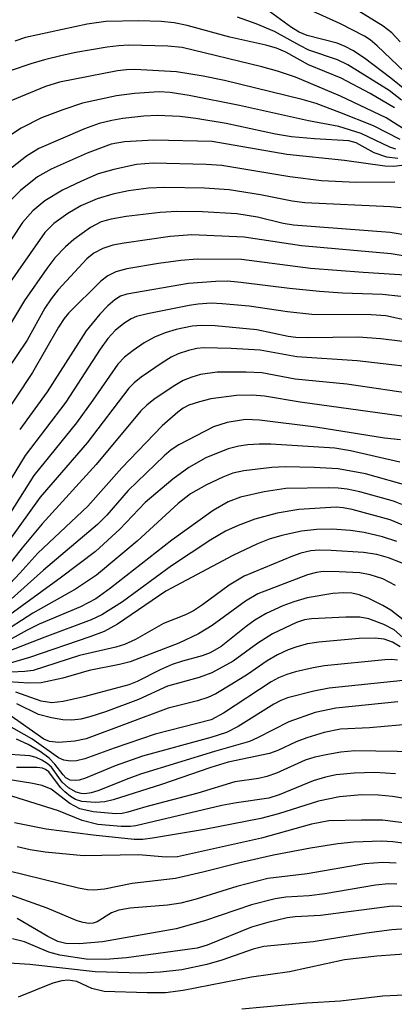
# Model space of a CAD drawing. Units: inches. Extents: x 1219765 to 1225765, y 505458 to 509458.
# Drawn here: x 1223266 to 1223313, y 507112 to 507237 of the extents above; entities that cross this region are included whole.
import ezdxf

# ---------------------------------------------------------------- set-up
doc = ezdxf.new("R2010")
doc.units = ezdxf.units.IN
doc.header["$MEASUREMENT"] = 0
doc.layers.add('Undefined', color=1, linetype='Continuous')

msp = doc.modelspace()

# ---------------------------------------------------------------- linework, layer by layer
at = {"layer": 'Undefined'}
for points, elevation in [([(1223314.7, 507228.34), (1223312.68, 507229.96), (1223309.33, 507232.49), (1223307.87, 507233.49), (1223306.88, 507234), (1223305.86, 507234.42), (1223302.07, 507235.4), (1223301.04, 507235.81), (1223300.08, 507236.41), (1223295.9, 507239.46)], 270), ([(1223315.29, 507229.97), (1223310.97, 507234.06), (1223310.06, 507234.82), (1223309.33, 507235.31), (1223306.3, 507236.89), (1223300.96, 507239.27)], 272), ([(1223313.88, 507234.59), (1223312.82, 507235.74), (1223311.72, 507236.56), (1223308.06, 507238.82)], 274), ([(1223313.16, 507226.2), (1223310.08, 507228.03), (1223306.38, 507229.96), (1223302.25, 507231.66), (1223299.35, 507233.29), (1223298.16, 507233.8), (1223296.83, 507234.16), (1223292.24, 507235.18), (1223286.82, 507236.67), (1223285.17, 507237), (1223283.54, 507237.16), (1223280.69, 507237.27), (1223276.49, 507237.18), (1223274.14, 507236.85), (1223266.31, 507235.13), (1223264.95, 507234.65)], 266), ([(1223314.05, 507227.16), (1223312.5, 507228.39), (1223307.24, 507231.67), (1223305.92, 507232.29), (1223302.28, 507233.54), (1223301.15, 507234.1), (1223297.94, 507235.89), (1223295.58, 507236.88), (1223293.24, 507237.73)], 268), ([(1223315.25, 507222.93), (1223312.12, 507224.91), (1223306.29, 507227.69), (1223300.57, 507230.08), (1223298.31, 507230.84), (1223296.31, 507231.41), (1223286.19, 507233.86), (1223284.39, 507234.03), (1223279.44, 507234.15), (1223278.1, 507234.08), (1223276.68, 507233.89), (1223272.67, 507233.21), (1223270.95, 507232.85), (1223268.69, 507232.28), (1223266.99, 507231.77), (1223264.47, 507230.92)], 264), ([(1223313.87, 507222.18), (1223310.49, 507223.9), (1223306.21, 507225.61), (1223303.23, 507226.73), (1223301.43, 507227.27), (1223291.59, 507229.66), (1223288.84, 507230.23), (1223285.48, 507230.76), (1223280.2, 507231.08), (1223279.11, 507231.03), (1223277.96, 507230.88), (1223270.61, 507229.47), (1223268.82, 507228.89), (1223264.42, 507227.08)], 262), ([(1223313.34, 507220.92), (1223312.55, 507221.19), (1223308.91, 507222.91), (1223306.07, 507223.81), (1223302.22, 507224.54), (1223293.46, 507226.48), (1223287.09, 507227.75), (1223284.67, 507228.15), (1223283.29, 507228.24), (1223280.15, 507228.01), (1223277.86, 507227.71), (1223273.55, 507226.78), (1223271.05, 507225.95), (1223268.32, 507224.9), (1223265.73, 507223.59), (1223262.15, 507221.28)], 260), ([(1223313.57, 507219.75), (1223312.2, 507219.92), (1223310.56, 507220.45), (1223308.29, 507221.74), (1223307.38, 507222.01), (1223303.02, 507222.23), (1223300.08, 507222.52), (1223298.05, 507222.86), (1223291.76, 507224.19), (1223287.94, 507224.85), (1223285.9, 507225.09), (1223283.04, 507225.22), (1223281.34, 507225.13), (1223278.65, 507224.85), (1223277.26, 507224.6), (1223275.66, 507224.2), (1223273.79, 507223.52), (1223268, 507221.02), (1223266.44, 507220.03), (1223263.46, 507217.7)], 258), ([(1223314.78, 507218.93), (1223313.08, 507218.72), (1223311.93, 507218.79), (1223306.81, 507219.5), (1223299.47, 507220.26), (1223290.01, 507221.9), (1223282.59, 507222.07), (1223278.88, 507221.87), (1223277.18, 507221.58), (1223274.14, 507220.41), (1223269.57, 507218.41), (1223267.84, 507217.4), (1223265.64, 507215.67), (1223264.44, 507214.46)], 256), ([(1223313.2, 507216.73), (1223308.28, 507216.7), (1223303.89, 507216.92), (1223299.86, 507217.43), (1223291.22, 507218.86), (1223289.26, 507218.99), (1223282.5, 507219.16), (1223280.39, 507218.99), (1223277.53, 507218.37), (1223275.51, 507217.78), (1223273.4, 507216.88), (1223271.01, 507215.74), (1223268.77, 507214.38), (1223267.21, 507213.09), (1223265.92, 507211.62), (1223259.63, 507202.17)], 254), ([(1223314, 507213.47), (1223312.66, 507213.6), (1223301.78, 507214.11), (1223300.17, 507214.33), (1223296.14, 507215.12), (1223292.18, 507215.75), (1223289.04, 507215.97), (1223284, 507216.06), (1223281.9, 507215.97), (1223279.39, 507215.63), (1223277.39, 507215.22), (1223275.4, 507214.62), (1223273.31, 507213.72), (1223271.67, 507212.76), (1223269.91, 507211.49), (1223268.75, 507210.35), (1223263.47, 507202.77)], 252), ([(1223315.1, 507209.92), (1223312.63, 507210.32), (1223300.33, 507211.25), (1223299.03, 507211.49), (1223295.76, 507212.3), (1223293.13, 507212.71), (1223288.78, 507212.97), (1223285.53, 507213), (1223283.39, 507212.9), (1223279.09, 507212.36), (1223277.18, 507212.04), (1223275.89, 507211.69), (1223274.55, 507210.98), (1223272.45, 507209.44), (1223271.37, 507208.52), (1223270.04, 507207.12), (1223268.99, 507205.76), (1223266.17, 507201.71), (1223262.38, 507195.44)], 250), ([(1223315.57, 507207.17), (1223312.72, 507207.63), (1223301.35, 507208.64), (1223294.05, 507209.76), (1223287.42, 507210.02), (1223284.68, 507209.81), (1223278.84, 507208.99), (1223277.39, 507208.72), (1223276.1, 507208.29), (1223274.99, 507207.69), (1223274.09, 507206.97), (1223270.45, 507203.05), (1223269.55, 507201.91), (1223268.73, 507200.71), (1223266.49, 507196.63), (1223263.88, 507192.74)], 248), ([(1223315.15, 507204.88), (1223309.19, 507205.24), (1223302.48, 507205.77), (1223293.73, 507206.91), (1223288.11, 507206.94), (1223286.03, 507206.79), (1223283.19, 507206.39), (1223279.16, 507205.71), (1223277.76, 507205.32), (1223276.76, 507204.81), (1223275.85, 507204.15), (1223271.75, 507200.07), (1223271.19, 507199.39), (1223270.47, 507198.29), (1223267.19, 507192.53), (1223260.84, 507182.98)], 246), ([(1223313.95, 507202.21), (1223311.63, 507202.44), (1223306.56, 507202.62), (1223303.63, 507202.82), (1223299.81, 507203.22), (1223293.65, 507204), (1223291.93, 507204.13), (1223290.48, 507204.11), (1223287.01, 507203.87), (1223279.16, 507202.5), (1223278.36, 507202.22), (1223277.63, 507201.78), (1223276.75, 507201.02), (1223275.72, 507199.97), (1223274, 507197.84), (1223269.04, 507190.09), (1223265.56, 507185.3)], 244), ([(1223318.26, 507198.39), (1223312.06, 507199.73), (1223310.2, 507199.86), (1223302.68, 507199.93), (1223299.56, 507200.23), (1223294.7, 507200.95), (1223291.28, 507201.28), (1223289.87, 507201.33), (1223288.22, 507201.22), (1223287.09, 507201.07), (1223281.81, 507200.01), (1223280.38, 507199.65), (1223279.71, 507199.37), (1223278.78, 507198.77), (1223277.7, 507197.86), (1223276.75, 507196.86), (1223275.77, 507195.5), (1223271.42, 507188.75), (1223266.26, 507181.96), (1223264.48, 507179.05)], 242), ([(1223315.93, 507196.27), (1223311.44, 507196.82), (1223308.56, 507197.04), (1223302.1, 507196.94), (1223300.64, 507196.98), (1223299.64, 507197.13), (1223295.69, 507197.96), (1223290.39, 507198.46), (1223288.63, 507198.53), (1223287.45, 507198.42), (1223285.43, 507198), (1223284.03, 507197.58), (1223282.68, 507197.03), (1223281.38, 507196.32), (1223279.95, 507195.35), (1223278.86, 507194.48), (1223278.03, 507193.6), (1223274.86, 507189), (1223272.77, 507186.15), (1223267.34, 507179.44), (1223263.67, 507173.6)], 240), ([(1223318.7, 507192.82), (1223308.43, 507194.02), (1223300.77, 507194.53), (1223296.11, 507195.36), (1223292.43, 507195.59), (1223288.94, 507195.67), (1223288.07, 507195.59), (1223286.98, 507195.34), (1223285.69, 507194.89), (1223284.79, 507194.48), (1223283.64, 507193.78), (1223281, 507191.95), (1223280.08, 507191.23), (1223279.41, 507190.56), (1223274.11, 507183.58), (1223268.14, 507176.66), (1223264.18, 507171.11)], 238), ([(1223316.31, 507189.68), (1223307.09, 507191.05), (1223300.56, 507191.67), (1223296.32, 507192.49), (1223294.33, 507192.59), (1223290.63, 507192.58), (1223288.53, 507192.28), (1223287.4, 507191.96), (1223286.32, 507191.52), (1223285.05, 507190.77), (1223282.59, 507189.1), (1223281.7, 507188.4), (1223280.95, 507187.66), (1223275.25, 507180.83), (1223268.4, 507173.3), (1223265.88, 507170.25), (1223260.77, 507163.75)], 236), ([(1223317.44, 507186.52), (1223301.2, 507188.75), (1223296.64, 507189.52), (1223295.08, 507189.64), (1223293.11, 507189.59), (1223289.83, 507189.17), (1223288.41, 507188.82), (1223287.06, 507188.36), (1223286.33, 507188), (1223285.63, 507187.51), (1223283.64, 507185.73), (1223278.52, 507180.39), (1223274.21, 507175.55), (1223267.86, 507169.55), (1223265.58, 507167.01), (1223261.2, 507162.39)], 234), ([(1223313.92, 507183.95), (1223311.88, 507184.2), (1223303.16, 507185.59), (1223296.03, 507186.48), (1223294.22, 507186.55), (1223291.92, 507186.19), (1223290.17, 507185.64), (1223285.77, 507183.33), (1223284.8, 507182.68), (1223283.9, 507181.95), (1223279.35, 507177.53), (1223276.61, 507174.37), (1223275.46, 507173.22), (1223268.57, 507167.38), (1223261.61, 507161.16)], 232), ([(1223313.84, 507181.12), (1223307.59, 507182.57), (1223305.57, 507182.9), (1223297.44, 507183.41), (1223295.99, 507183.43), (1223294.54, 507183.34), (1223293.41, 507183.18), (1223292.03, 507182.82), (1223289.18, 507181.67), (1223287.03, 507180.47), (1223285, 507178.95), (1223281.48, 507176.01), (1223278.26, 507172.59), (1223275.17, 507169.79), (1223270.87, 507166.49), (1223263.36, 507161.04)], 230), ([(1223315.2, 507178.02), (1223309.46, 507179.63), (1223305.99, 507180.3), (1223302.97, 507180.47), (1223299.28, 507180.52), (1223297.58, 507180.45), (1223294.03, 507180.04), (1223292.64, 507179.74), (1223291.34, 507179.23), (1223289.27, 507178.26), (1223287.23, 507177.1), (1223285.69, 507175.86), (1223280.49, 507171.08), (1223275.3, 507166.78), (1223272.64, 507164.98), (1223267.24, 507161.91), (1223262.98, 507159.23)], 228), ([(1223314.11, 507175.75), (1223313.02, 507176.15), (1223308.77, 507177.35), (1223307.13, 507177.71), (1223306.02, 507177.84), (1223304.83, 507177.88), (1223299.37, 507177.77), (1223296.6, 507177.36), (1223293.59, 507176.68), (1223292.05, 507176.07), (1223290.11, 507174.97), (1223284.86, 507171.2), (1223277.1, 507165.09), (1223275.23, 507163.73), (1223273.27, 507162.74), (1223268.04, 507160.52), (1223266.51, 507159.78), (1223262.94, 507157.81)], 226), ([(1223314.15, 507173.14), (1223312.61, 507173.8), (1223307.77, 507175.11), (1223306.62, 507175.34), (1223305.75, 507175.41), (1223301.03, 507175.09), (1223298.26, 507174.66), (1223295.44, 507173.89), (1223293.29, 507173.06), (1223291.68, 507172.35), (1223289.83, 507171.27), (1223284.83, 507167.96), (1223278.62, 507163.39), (1223276.01, 507161.7), (1223274.62, 507161.08), (1223268.73, 507158.88), (1223264.17, 507157.08)], 224), ([(1223313.46, 507171.03), (1223311.63, 507171.64), (1223309.32, 507172.18), (1223307.58, 507172.44), (1223305.26, 507172.62), (1223303.31, 507172.56), (1223301.36, 507172.35), (1223298.83, 507171.81), (1223297.26, 507171.35), (1223295.75, 507170.74), (1223292.64, 507169.28), (1223284.12, 507164.73), (1223278, 507160.53), (1223276.28, 507159.61), (1223274.48, 507158.92), (1223266.79, 507156.29), (1223264.33, 507155.57)], 222), ([(1223314.13, 507168.28), (1223312.41, 507168.96), (1223310.91, 507169.4), (1223309.23, 507169.65), (1223305.11, 507169.91), (1223303.65, 507169.94), (1223302.52, 507169.84), (1223301.27, 507169.55), (1223300.21, 507169.18), (1223294.06, 507166.63), (1223292.17, 507165.5), (1223288.79, 507162.98), (1223287.63, 507162.22), (1223286.6, 507161.72), (1223283.81, 507160.62), (1223280.25, 507158.58), (1223278.85, 507157.94), (1223277.78, 507157.62), (1223273.16, 507156.54), (1223267.26, 507154.65), (1223266.2, 507154.5), (1223262.7, 507154.32)], 220), ([(1223313.27, 507165.46), (1223311.66, 507166.29), (1223310.07, 507166.79), (1223308.74, 507167.04), (1223306.13, 507167.19), (1223304.1, 507167.21), (1223303.24, 507167.11), (1223302.11, 507166.8), (1223295.8, 507164.37), (1223294.22, 507163.47), (1223289.99, 507160.37), (1223288.27, 507159.29), (1223285.77, 507158.13), (1223279.59, 507155.72), (1223278.23, 507155.38), (1223274.4, 507154.62), (1223271.03, 507153.65), (1223268.3, 507153.08), (1223266.71, 507153.03), (1223262.72, 507153.3)], 218), ([(1223314.24, 507161.08), (1223312.7, 507162.32), (1223311.69, 507162.92), (1223309.8, 507163.82), (1223308.69, 507164.25), (1223307.76, 507164.45), (1223306.72, 507164.51), (1223305.31, 507164.41), (1223302.06, 507163.88), (1223300.37, 507163.39), (1223298.99, 507162.88), (1223296.88, 507161.88), (1223295.41, 507161.02), (1223294.33, 507160.24), (1223291.15, 507157.69), (1223289.76, 507156.88), (1223288.72, 507156.5), (1223286.25, 507155.83), (1223284.94, 507155.38), (1223283.39, 507154.7), (1223280.49, 507153.25), (1223279.4, 507152.81), (1223273.7, 507151.29), (1223271.1, 507150.68), (1223269.65, 507150.52), (1223268.27, 507150.75), (1223265.08, 507151.86)], 216), ([(1223314.22, 507158.83), (1223313.12, 507159.81), (1223311.82, 507160.49), (1223309.88, 507161.22), (1223308.74, 507161.41), (1223307, 507161.41), (1223302.63, 507161.22), (1223301.71, 507161.07), (1223300.73, 507160.75), (1223297.66, 507159.28), (1223295.82, 507158.12), (1223292.68, 507155.84), (1223289.98, 507154.32), (1223288.37, 507153.74), (1223284.32, 507152.63), (1223280.64, 507150.96), (1223276.46, 507149.38), (1223274.48, 507148.74), (1223273.34, 507148.45), (1223272.19, 507148.31), (1223271.04, 507148.37), (1223269.61, 507148.61), (1223267.95, 507149.06), (1223265.19, 507150.41)], 214), ([(1223313.87, 507157.65), (1223312.9, 507158.23), (1223311.84, 507158.61), (1223310.71, 507158.75), (1223308.68, 507158.71), (1223303.53, 507158.25), (1223302.13, 507158.01), (1223300.76, 507157.65), (1223299.67, 507157.26), (1223298.32, 507156.64), (1223296.97, 507155.86), (1223294.49, 507154.14), (1223292.49, 507152.89), (1223290.47, 507151.68), (1223289.44, 507151.21), (1223288.15, 507150.78), (1223284.42, 507149.85), (1223274.01, 507145.96), (1223272.54, 507145.65), (1223270.48, 507145.5), (1223269.35, 507145.61), (1223268.64, 507145.92), (1223264.17, 507149.06)], 212), ([(1223313.55, 507155.95), (1223312.8, 507156.02), (1223311.93, 507155.98), (1223304.25, 507155.23), (1223302.83, 507154.98), (1223300.59, 507154.45), (1223299.49, 507154.14), (1223298.43, 507153.71), (1223297.5, 507153.18), (1223291.44, 507149.2), (1223289.86, 507148.36), (1223282.76, 507146.54), (1223277.54, 507144.77), (1223273.82, 507143.42), (1223272.79, 507143.16), (1223272.01, 507143.1), (1223271.18, 507143.22), (1223270.47, 507143.52), (1223267.08, 507145.94), (1223263.89, 507147.76)], 210), ([(1223314.26, 507153.35), (1223304.88, 507152.4), (1223302.91, 507151.99), (1223299.58, 507151.14), (1223298.71, 507150.82), (1223297.85, 507150.37), (1223293.31, 507147.5), (1223291.83, 507146.75), (1223289.82, 507146.13), (1223281.15, 507143.75), (1223277.7, 507142.51), (1223273.93, 507140.93), (1223273.12, 507140.69), (1223272.64, 507140.63), (1223271.95, 507140.71), (1223271.43, 507140.99), (1223271.06, 507141.37), (1223270.03, 507142.72), (1223269.3, 507143.47), (1223268.15, 507144.33), (1223266.64, 507145.23), (1223265.16, 507145.91)], 208), ([(1223313.6, 507150.64), (1223305.72, 507149.84), (1223303.08, 507149.28), (1223299.73, 507148.11), (1223295.77, 507146.06), (1223294.75, 507145.62), (1223290.32, 507144.33), (1223280.89, 507141.44), (1223279.41, 507140.92), (1223275.47, 507139.32), (1223274.62, 507139.06), (1223273.85, 507138.96), (1223273.37, 507138.99), (1223272.71, 507139.16), (1223271.74, 507139.71), (1223270.96, 507140.45), (1223269.58, 507142.36), (1223269.06, 507142.83), (1223268.39, 507143.25), (1223267.65, 507143.57), (1223266.85, 507143.78), (1223263.04, 507144.02)], 206), ([(1223317.6, 507148.03), (1223309.97, 507147.36), (1223306.31, 507147.16), (1223304.24, 507146.74), (1223302.04, 507146.06), (1223300.69, 507145.56), (1223298.35, 507144.46), (1223297.3, 507144.07), (1223292.02, 507142.97), (1223289.84, 507142.3), (1223283.57, 507140.13), (1223277.44, 507138.19), (1223276.38, 507137.94), (1223275.2, 507137.86), (1223273.44, 507137.98), (1223272.66, 507138.24), (1223272, 507138.61), (1223271.27, 507139.19), (1223270.73, 507139.74), (1223269.25, 507141.74), (1223268.83, 507142.06), (1223268.47, 507142.2), (1223267.79, 507142.31), (1223265.17, 507142.3)], 204), ([(1223316.16, 507144.3), (1223308.13, 507144.42), (1223306.36, 507144.27), (1223304.7, 507143.96), (1223303.05, 507143.6), (1223301.82, 507143.23), (1223298.18, 507141.59), (1223296.94, 507141.14), (1223295.87, 507140.91), (1223292.88, 507140.48), (1223288.18, 507139.03), (1223281.56, 507137.31), (1223279.29, 507136.63), (1223278.56, 507136.47), (1223277.75, 507136.42), (1223274.88, 507136.68), (1223273.2, 507137.04), (1223271.94, 507137.73), (1223269.54, 507139.53), (1223268.41, 507140.02), (1223266.97, 507140.31), (1223261.08, 507141.22)], 202), ([(1223313.27, 507141.51), (1223310.65, 507141.66), (1223308.02, 507141.6), (1223305.73, 507141.37), (1223304.39, 507141.07), (1223302.83, 507140.59), (1223298.52, 507138.81), (1223297.21, 507138.39), (1223293.09, 507137.8), (1223291.22, 507137.45), (1223280.32, 507134.88), (1223279.62, 507134.8), (1223278.44, 507134.8), (1223275.49, 507135.07), (1223273.49, 507135.56), (1223270.49, 507136.77), (1223262.47, 507139.3)], 200), ([(1223316.45, 507138.01), (1223312.91, 507138.62), (1223311.12, 507138.8), (1223308.97, 507138.81), (1223306.17, 507138.57), (1223303.49, 507138), (1223298.41, 507136.39), (1223296.2, 507135.82), (1223289.01, 507134.41), (1223282.41, 507133.31), (1223281.18, 507133.16), (1223280.09, 507133.16), (1223274.87, 507133.69), (1223268.93, 507134.44), (1223264.89, 507135.28)], 198), ([(1223316.93, 507134.94), (1223311.64, 507135.61), (1223308.96, 507135.62), (1223304.8, 507135.5), (1223302.6, 507135.09), (1223296.27, 507133.32), (1223285.6, 507130.95), (1223284.15, 507130.9), (1223280.65, 507131.18), (1223273.68, 507131.06), (1223268.81, 507131.52), (1223266.9, 507131.83), (1223265.24, 507132.21)], 196), ([(1223315.21, 507132.55), (1223312.93, 507132.83), (1223311.5, 507132.92), (1223308, 507132.8), (1223305.97, 507132.59), (1223302.51, 507132.03), (1223297.81, 507131.14), (1223293.52, 507130.18), (1223288.81, 507128.97), (1223285.36, 507128.18), (1223279.84, 507127.55), (1223276.34, 507126.82), (1223274.97, 507126.69), (1223274.16, 507126.74), (1223273.02, 507126.96), (1223264.06, 507129.18)], 194), ([(1223313.39, 507130.13), (1223311.67, 507130.21), (1223309.39, 507130.06), (1223302.05, 507128.77), (1223297.06, 507128.18), (1223293.12, 507127.16), (1223287.95, 507125.54), (1223286.02, 507125.05), (1223284.34, 507124.78), (1223279.58, 507124.4), (1223278.15, 507124.17), (1223277.22, 507123.81), (1223275.38, 507122.66), (1223274.87, 507122.51), (1223274.36, 507122.47), (1223273.61, 507122.58), (1223272.87, 507122.81), (1223269.03, 507124.4), (1223264.31, 507126.09)], 192), ([(1223313.47, 507127.45), (1223312.41, 507127.49), (1223310.76, 507127.33), (1223304.32, 507126.23), (1223302.31, 507125.99), (1223299.36, 507125.79), (1223298, 507125.58), (1223294.98, 507124.82), (1223289.03, 507122.82), (1223285.42, 507121.78), (1223276.09, 507120.14), (1223273.11, 507119.88), (1223271.41, 507119.91), (1223270.4, 507120.17), (1223269.15, 507120.81), (1223265.23, 507123.08)], 190), ([(1223320.04, 507124.38), (1223312.85, 507124.65), (1223303.77, 507123.48), (1223300.53, 507123.33), (1223299.54, 507123.2), (1223297.07, 507122.6), (1223294.99, 507121.98), (1223289.35, 507119.72), (1223288.1, 507119.33), (1223279.11, 507118.08), (1223276.46, 507117.88), (1223273.99, 507117.91), (1223270.66, 507118.42), (1223269.28, 507118.81), (1223266.17, 507120.13), (1223264.66, 507120.5)], 188), ([(1223318.27, 507122.02), (1223312.83, 507121.67), (1223309.6, 507121.24), (1223302.81, 507120.13), (1223296.58, 507119.52), (1223295.23, 507119.21), (1223291.25, 507117.82), (1223289.31, 507117.25), (1223286.17, 507116.58), (1223283.43, 507116.26), (1223280.91, 507116.15), (1223275.13, 507116.3), (1223266.84, 507117.26), (1223261.51, 507117.59), (1223256.15, 507118.17), (1223254.18, 507118.29), (1223252.7, 507118.26), (1223250.92, 507118.08), (1223244.48, 507116.88), (1223242.94, 507116.46), (1223240.81, 507115.58), (1223237.63, 507114.1), (1223234.76, 507112.64), (1223232.91, 507111.42)], 186), ([(1223317.9, 507118.83), (1223310.91, 507118.3), (1223306.83, 507117.84), (1223299.82, 507116.32), (1223294.99, 507115.64), (1223286.33, 507113.94), (1223284.06, 507113.64), (1223281.76, 507113.63), (1223276.27, 507113.83), (1223274.72, 507114.19), (1223272.8, 507115.1), (1223271.72, 507115.25), (1223270.9, 507115.17), (1223269.75, 507114.89), (1223265.37, 507113.11)], 184), ([(1223317.14, 507113.47), (1223311.69, 507113.22), (1223306.29, 507112.6), (1223302.04, 507112.35), (1223293.76, 507111.58)], 182)]:
    msp.add_lwpolyline(points, dxfattribs=dict(at, elevation=elevation))

doc.saveas('drawing.dxf')
